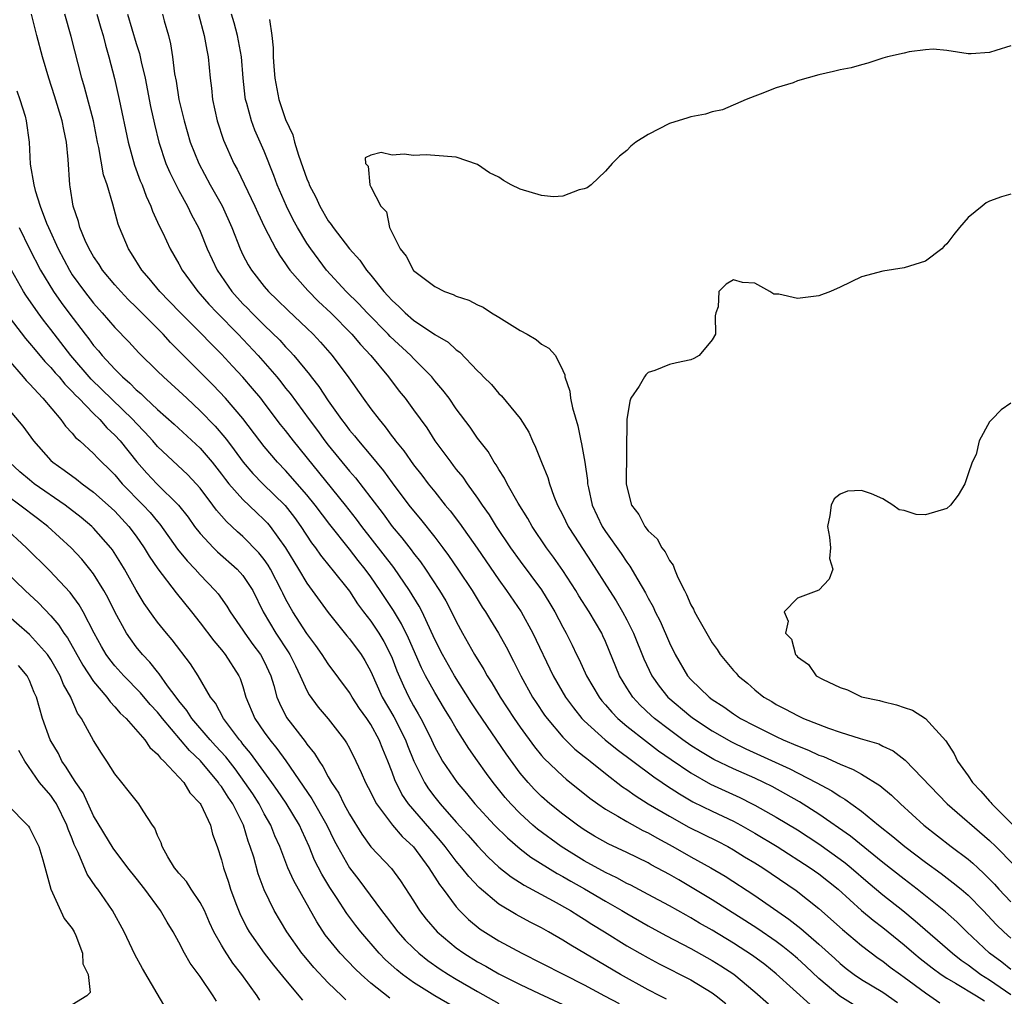
# Model space of a CAD drawing. Units: inches. Extents: x 2538000 to 2541000, y 1560000 to 1562817.
# Drawn here: x 2538706 to 2538798, y 1561567 to 1561658 of the extents above; entities that cross this region are included whole.
import ezdxf

# ---------------------------------------------------------------- set-up
doc = ezdxf.new("R2010")
doc.units = ezdxf.units.IN
doc.header["$MEASUREMENT"] = 0
doc.layers.add('LD25381560_2ft', color=124, linetype='Continuous')

msp = doc.modelspace()

# ---------------------------------------------------------------- linework, layer by layer
at = {"layer": 'LD25381560_2ft'}
for points, elevation in [([(2538780.195, 1561566.195), (2538777, 1561569.079), (2538775.927, 1561569.927), (2538774.786, 1561570.786), (2538773, 1561571.942), (2538771, 1561573.166), (2538769.826, 1561573.826), (2538769, 1561574.324), (2538768.557, 1561574.557), (2538767, 1561575.435), (2538765, 1561576.506), (2538763.364, 1561577.364), (2538763, 1561577.536), (2538762.067, 1561578.067), (2538761, 1561578.561), (2538759, 1561579.669), (2538756.845, 1561581), (2538754.63, 1561582.63), (2538754.201, 1561583), (2538753, 1561584.092), (2538752.113, 1561585), (2538751.594, 1561585.593), (2538750.463, 1561587), (2538749.837, 1561587.837), (2538749, 1561589.039), (2538748.172, 1561590.172), (2538747, 1561592.049), (2538746.461, 1561593), (2538745.901, 1561593.901), (2538745, 1561595.424), (2538744.124, 1561597), (2538743.737, 1561597.737), (2538742.52, 1561600.52), (2538741.867, 1561601.867), (2538741.112, 1561603.112), (2538739.885, 1561605), (2538739, 1561606.273), (2538738.469, 1561607), (2538737.806, 1561607.806), (2538737, 1561608.852), (2538735.161, 1561611.16), (2538733.771, 1561613), (2538733, 1561613.943), (2538731, 1561616.22), (2538730.245, 1561617), (2538729, 1561618.478), (2538728.59, 1561619), (2538727, 1561621.107), (2538725.366, 1561623), (2538724.217, 1561624.217), (2538720.22, 1561628.22), (2538719.513, 1561629), (2538717, 1561631.542), (2538716.257, 1561632.257), (2538715.547, 1561633), (2538715, 1561633.625), (2538713.854, 1561635), (2538713.528, 1561635.528), (2538713, 1561636.279), (2538712.577, 1561637), (2538712.224, 1561637.776), (2538711.72, 1561639), (2538711.581, 1561639.581), (2538711.102, 1561641), (2538710.82, 1561642.82), (2538710.779, 1561643), (2538710.606, 1561645.394), (2538710.455, 1561647), (2538710.206, 1561648.205), (2538710.072, 1561649), (2538709.353, 1561651.353), (2538708.811, 1561653), (2538708.222, 1561655), (2538707.672, 1561657), (2538707.182, 1561659)], 7730), ([(2538784.206, 1561566.206), (2538782.974, 1561566.974), (2538781, 1561568.643), (2538779.788, 1561569.787), (2538779, 1561570.496), (2538778.407, 1561571), (2538777.63, 1561571.63), (2538777, 1561572.086), (2538775.28, 1561573.28), (2538774.074, 1561574.074), (2538771, 1561576.002), (2538769.137, 1561577.137), (2538767.862, 1561577.862), (2538767, 1561578.374), (2538765.291, 1561579.291), (2538765, 1561579.464), (2538763, 1561580.448), (2538761.261, 1561581.261), (2538759.981, 1561581.981), (2538759, 1561582.569), (2538758.362, 1561583), (2538757, 1561584.021), (2538755.789, 1561585), (2538755, 1561585.693), (2538754.348, 1561586.348), (2538753.748, 1561587), (2538753, 1561587.885), (2538751.684, 1561589.684), (2538749, 1561593.613), (2538748.45, 1561594.449), (2538746.837, 1561597), (2538745.704, 1561599), (2538745, 1561600.402), (2538743.803, 1561603), (2538743.527, 1561603.527), (2538742.63, 1561605), (2538741.148, 1561607.148), (2538738.153, 1561611), (2538737.667, 1561611.667), (2538736.63, 1561613), (2538731.748, 1561619), (2538731, 1561619.979), (2538730.542, 1561620.542), (2538729, 1561622.587), (2538728.674, 1561623), (2538727.912, 1561623.912), (2538726.993, 1561624.993), (2538726.018, 1561626.018), (2538725, 1561627.137), (2538724.059, 1561628.06), (2538723, 1561629.182), (2538721.151, 1561631), (2538720.1, 1561632.1), (2538719.211, 1561633), (2538718.227, 1561634.227), (2538717.54, 1561635), (2538716.569, 1561636.569), (2538716.269, 1561637), (2538715.418, 1561639), (2538715.304, 1561639.304), (2538714.802, 1561641.198), (2538714.265, 1561643), (2538713.941, 1561643.941), (2538713.498, 1561646.502), (2538713.381, 1561647), (2538712.993, 1561649), (2538712.153, 1561652.153), (2538711.892, 1561653), (2538710.894, 1561656.894), (2538710.294, 1561659)], 7728), ([(2538713.303, 1561659), (2538713.674, 1561657.674), (2538713.887, 1561657), (2538714.107, 1561656.107), (2538714.446, 1561655), (2538714.967, 1561652.967), (2538715.409, 1561651), (2538716.232, 1561647), (2538716.831, 1561644.832), (2538717.381, 1561643.381), (2538717.549, 1561643), (2538717.937, 1561641.938), (2538718.386, 1561641), (2538718.537, 1561640.537), (2538719.159, 1561639.159), (2538719.481, 1561638.519), (2538720.194, 1561637), (2538721, 1561635.612), (2538721.316, 1561635), (2538722.776, 1561633), (2538723, 1561632.765), (2538723.821, 1561631.821), (2538724.595, 1561631), (2538726.559, 1561629), (2538728.448, 1561627), (2538730.18, 1561625), (2538730.549, 1561624.549), (2538731, 1561623.965), (2538731.435, 1561623.435), (2538733.212, 1561621), (2538733.983, 1561619.984), (2538734.688, 1561619), (2538735, 1561618.602), (2538737, 1561616.168), (2538737.552, 1561615.552), (2538739, 1561613.682), (2538740.158, 1561612.158), (2538741, 1561610.979), (2538741.91, 1561609.91), (2538742.788, 1561608.788), (2538743, 1561608.492), (2538743.664, 1561607.664), (2538744.119, 1561607), (2538745.44, 1561605), (2538746.021, 1561604.021), (2538746.567, 1561603), (2538747, 1561602.087), (2538747.585, 1561601), (2538748.715, 1561599), (2538749.587, 1561597.587), (2538749.9, 1561597), (2538750.337, 1561596.337), (2538751.115, 1561595), (2538752.431, 1561593), (2538753, 1561592.173), (2538754.339, 1561590.339), (2538755, 1561589.539), (2538755.25, 1561589.25), (2538757, 1561587.589), (2538757.313, 1561587.313), (2538759.534, 1561585.533), (2538760.266, 1561585), (2538761, 1561584.497), (2538762.165, 1561583.835), (2538763, 1561583.327), (2538764.512, 1561582.512), (2538765, 1561582.286), (2538765.815, 1561581.815), (2538767.322, 1561581), (2538769, 1561580.039), (2538770.863, 1561579), (2538772.208, 1561578.208), (2538775, 1561576.419), (2538778.187, 1561574.187), (2538779.304, 1561573.304), (2538781, 1561571.85), (2538782.506, 1561570.506), (2538783, 1561570.041), (2538783.576, 1561569.576), (2538784.327, 1561569), (2538785, 1561568.544), (2538787, 1561567.354), (2538788.39, 1561566.39)], 7726), ([(2538716.172, 1561659), (2538717, 1561656.255), (2538717.307, 1561655.307), (2538717.463, 1561654.537), (2538717.827, 1561653), (2538718.347, 1561650.347), (2538718.701, 1561648.701), (2538719.117, 1561647), (2538719.789, 1561645), (2538720.149, 1561644.149), (2538721, 1561642.474), (2538721.807, 1561641), (2538722.199, 1561640.199), (2538722.841, 1561639), (2538723, 1561638.648), (2538723.659, 1561637), (2538724.578, 1561635), (2538725.97, 1561633), (2538727, 1561631.864), (2538727.434, 1561631.434), (2538727.843, 1561631), (2538729, 1561629.855), (2538730.451, 1561628.451), (2538731, 1561627.829), (2538731.417, 1561627.417), (2538731.781, 1561627), (2538733.241, 1561625.241), (2538733.413, 1561625), (2538734.112, 1561624.112), (2538735, 1561622.76), (2538736.255, 1561621), (2538736.585, 1561620.585), (2538737, 1561620.022), (2538737.47, 1561619.469), (2538737.835, 1561619), (2538739, 1561617.628), (2538740.188, 1561616.188), (2538741, 1561615.08), (2538742.567, 1561613), (2538743, 1561612.446), (2538743.661, 1561611.66), (2538745, 1561609.979), (2538745.749, 1561609), (2538746.28, 1561608.28), (2538747.161, 1561607), (2538748.493, 1561605), (2538749.437, 1561603.437), (2538749.735, 1561603), (2538750.201, 1561602.2), (2538750.975, 1561601), (2538751.695, 1561599.695), (2538752.379, 1561598.379), (2538753.053, 1561597), (2538754.163, 1561595), (2538754.492, 1561594.492), (2538755.295, 1561593.295), (2538755.515, 1561593), (2538757, 1561591.255), (2538758.132, 1561590.132), (2538759, 1561589.444), (2538759.236, 1561589.236), (2538759.555, 1561589), (2538761, 1561587.845), (2538762.603, 1561586.603), (2538763, 1561586.342), (2538763.767, 1561585.767), (2538765.008, 1561585), (2538767, 1561583.828), (2538768.816, 1561582.816), (2538771.49, 1561581.489), (2538772.454, 1561581), (2538773, 1561580.693), (2538774.038, 1561580.038), (2538775, 1561579.465), (2538775.739, 1561579), (2538778.868, 1561576.868), (2538781, 1561575.195), (2538783.219, 1561573.219), (2538785, 1561571.731), (2538786.547, 1561570.547), (2538787, 1561570.243), (2538787.7, 1561569.7), (2538788.66, 1561569), (2538789, 1561568.769), (2538791, 1561567.275), (2538791.417, 1561567), (2538792.336, 1561566.336)], 7724), ([(2538719.464, 1561659), (2538719.633, 1561658.367), (2538720.03, 1561657), (2538720.228, 1561656.228), (2538720.416, 1561655), (2538720.605, 1561653.395), (2538720.734, 1561652.734), (2538721.007, 1561651), (2538721.481, 1561649), (2538722.061, 1561647), (2538722.86, 1561645), (2538723.946, 1561643), (2538725.05, 1561641.05), (2538725.969, 1561639), (2538726.739, 1561637), (2538727, 1561636.457), (2538727.499, 1561635.499), (2538727.8, 1561635), (2538729, 1561633.476), (2538729.41, 1561633), (2538730.23, 1561632.23), (2538731.237, 1561631.237), (2538733, 1561629.577), (2538733.593, 1561629), (2538734.273, 1561628.273), (2538735.382, 1561627), (2538736.922, 1561624.921), (2538738.266, 1561623), (2538739, 1561622.007), (2538739.766, 1561621), (2538740.336, 1561620.336), (2538741, 1561619.427), (2538741.192, 1561619.193), (2538741.319, 1561619), (2538742.076, 1561618.076), (2538743, 1561616.763), (2538743.788, 1561615.788), (2538744.386, 1561615), (2538745, 1561614.223), (2538745.974, 1561613), (2538746.44, 1561612.44), (2538747.299, 1561611.298), (2538748.951, 1561608.95), (2538751, 1561605.985), (2538751.714, 1561605), (2538753.084, 1561603), (2538754.2, 1561601), (2538756.093, 1561597), (2538757.242, 1561595), (2538757.983, 1561593.983), (2538758.795, 1561593), (2538759, 1561592.791), (2538760.962, 1561591), (2538762.079, 1561590.079), (2538763.565, 1561589), (2538765.518, 1561587.518), (2538766.301, 1561587), (2538766.71, 1561586.71), (2538767.923, 1561585.923), (2538769.197, 1561585.197), (2538771, 1561584.297), (2538773, 1561583.359), (2538773.682, 1561583), (2538775, 1561582.254), (2538777.085, 1561581), (2538780.199, 1561579), (2538781, 1561578.433), (2538782.798, 1561577), (2538785, 1561575.012), (2538786.093, 1561574.093), (2538787, 1561573.409), (2538787.511, 1561573), (2538789, 1561571.789), (2538789.92, 1561571), (2538790.513, 1561570.513), (2538791.627, 1561569.627), (2538792.484, 1561569), (2538793, 1561568.647), (2538793.804, 1561568.196), (2538795.78, 1561567), (2538796.524, 1561566.524)], 7722), ([(2538722.841, 1561659), (2538723.384, 1561657), (2538723.614, 1561655.613), (2538723.752, 1561655), (2538723.943, 1561653), (2538724.063, 1561652.063), (2538724.157, 1561651), (2538724.585, 1561649), (2538725.184, 1561647.184), (2538726.167, 1561645), (2538726.468, 1561644.468), (2538728.124, 1561641), (2538728.39, 1561640.39), (2538729.034, 1561639.034), (2538730.082, 1561637), (2538730.419, 1561636.419), (2538731, 1561635.615), (2538731.237, 1561635.237), (2538731.414, 1561635), (2538733.09, 1561633.09), (2538734.082, 1561632.082), (2538735.247, 1561631), (2538737.225, 1561629), (2538738.029, 1561628.029), (2538738.999, 1561627), (2538740.655, 1561625), (2538741.666, 1561623.666), (2538742.214, 1561623), (2538743, 1561621.933), (2538744.233, 1561620.233), (2538745.005, 1561619), (2538746.483, 1561617), (2538746.718, 1561616.718), (2538747, 1561616.342), (2538747.609, 1561615.609), (2538748.014, 1561615), (2538749, 1561613.641), (2538749.434, 1561613), (2538750.086, 1561612.086), (2538750.756, 1561611), (2538752.1, 1561609), (2538753, 1561607.753), (2538755, 1561605.046), (2538755.785, 1561603.785), (2538756.247, 1561603), (2538757, 1561601.556), (2538757.31, 1561601), (2538757.876, 1561599.876), (2538758.283, 1561599), (2538758.523, 1561598.523), (2538759.215, 1561597), (2538760.393, 1561595), (2538760.659, 1561594.658), (2538761, 1561594.28), (2538761.586, 1561593.586), (2538762.164, 1561593), (2538763, 1561592.288), (2538764.835, 1561590.835), (2538765.976, 1561589.976), (2538767.149, 1561589.149), (2538769, 1561587.896), (2538770.846, 1561586.846), (2538772.204, 1561586.204), (2538773.578, 1561585.578), (2538774.752, 1561585), (2538775, 1561584.875), (2538777, 1561583.758), (2538779, 1561582.546), (2538781, 1561581.252), (2538783, 1561579.824), (2538783.47, 1561579.47), (2538784.032, 1561579), (2538785.622, 1561577.622), (2538787, 1561576.471), (2538788.863, 1561575), (2538790.041, 1561574.041), (2538793.529, 1561571), (2538794.353, 1561570.353), (2538795, 1561569.898), (2538796.177, 1561569), (2538797, 1561568.489), (2538799, 1561567.121)], 7720), ([(2538799, 1561569.469), (2538798.151, 1561570.151), (2538797.007, 1561571), (2538794.881, 1561573), (2538793.929, 1561573.929), (2538792.868, 1561574.868), (2538790.224, 1561577), (2538789, 1561577.938), (2538787, 1561579.514), (2538783.971, 1561581.971), (2538781, 1561584.03), (2538779.184, 1561585.184), (2538777.91, 1561585.91), (2538776.611, 1561586.611), (2538775.828, 1561587), (2538775, 1561587.389), (2538773, 1561588.271), (2538771.161, 1561589.161), (2538769.902, 1561589.902), (2538769, 1561590.479), (2538768.259, 1561591), (2538767, 1561591.926), (2538765.608, 1561593), (2538765.283, 1561593.283), (2538764.252, 1561594.252), (2538763.554, 1561595), (2538763, 1561595.853), (2538762.296, 1561597), (2538761, 1561600.2), (2538760.756, 1561600.756), (2538760.64, 1561601), (2538759.472, 1561603), (2538758.503, 1561604.503), (2538758.207, 1561605), (2538757, 1561606.87), (2538756.121, 1561608.121), (2538755.46, 1561609), (2538754.11, 1561611), (2538753.725, 1561611.726), (2538752.824, 1561613.176), (2538751.78, 1561615), (2538751.527, 1561615.527), (2538751, 1561616.323), (2538750.757, 1561616.757), (2538750.571, 1561617), (2538750.005, 1561618.005), (2538749, 1561619.278), (2538748.297, 1561620.297), (2538747, 1561622.026), (2538746.327, 1561623), (2538745.762, 1561623.762), (2538745, 1561624.637), (2538744.703, 1561625), (2538743, 1561626.727), (2538742.747, 1561627), (2538740.804, 1561628.804), (2538740.629, 1561629), (2538738.654, 1561631), (2538737.862, 1561631.862), (2538736.695, 1561633), (2538734.827, 1561635), (2538733.357, 1561637), (2538733, 1561637.542), (2538732.124, 1561639), (2538731.73, 1561639.73), (2538731.097, 1561641), (2538730.222, 1561643), (2538729.891, 1561643.891), (2538729, 1561646.167), (2538728.136, 1561648.136), (2538727.804, 1561649), (2538727.359, 1561650.641), (2538727.243, 1561651), (2538727.209, 1561651.209), (2538727.033, 1561653), (2538726.871, 1561655), (2538726.497, 1561657), (2538726.193, 1561658.193), (2538725.941, 1561659)], 7718), ([(2538729.499, 1561658.501), (2538729.713, 1561657), (2538729.849, 1561655.849), (2538729.843, 1561655), (2538729.894, 1561654.106), (2538729.986, 1561653), (2538730.36, 1561651), (2538731, 1561649.14), (2538731.679, 1561647.679), (2538731.847, 1561647), (2538732.212, 1561645.788), (2538732.635, 1561644.635), (2538733, 1561643.559), (2538733.175, 1561643.175), (2538733.229, 1561643), (2538733.835, 1561641.835), (2538734.201, 1561641), (2538735, 1561639.638), (2538735.292, 1561639.292), (2538735.481, 1561639), (2538737, 1561637.022), (2538737.957, 1561635.957), (2538738.587, 1561635), (2538739, 1561634.528), (2538740.218, 1561633), (2538740.605, 1561632.605), (2538741, 1561632.153), (2538741.618, 1561631.618), (2538742.224, 1561631), (2538743, 1561630.328), (2538745, 1561628.964), (2538746.255, 1561628.255), (2538747, 1561627.528), (2538747.327, 1561627.327), (2538749, 1561625.572), (2538749.305, 1561625.305), (2538749.569, 1561625), (2538750.306, 1561624.306), (2538751, 1561623.452), (2538751.237, 1561623.237), (2538753, 1561621.12), (2538753.811, 1561619.812), (2538754.145, 1561619), (2538754.435, 1561618.435), (2538754.986, 1561617), (2538755.588, 1561615.588), (2538755.752, 1561615), (2538756.167, 1561613.833), (2538756.512, 1561613), (2538757, 1561612.048), (2538757.494, 1561611), (2538758.077, 1561610.077), (2538759.669, 1561607.669), (2538761.364, 1561605), (2538762.012, 1561604.012), (2538762.597, 1561603), (2538763, 1561602.252), (2538763.636, 1561601), (2538764.593, 1561598.592), (2538765.328, 1561597), (2538766.016, 1561596.016), (2538766.837, 1561595), (2538769, 1561593.178), (2538769.236, 1561593), (2538771, 1561591.823), (2538772.803, 1561590.803), (2538774.154, 1561590.154), (2538775.538, 1561589.538), (2538778.273, 1561588.273), (2538780.748, 1561587), (2538782.216, 1561586.216), (2538783, 1561585.68), (2538783.442, 1561585.442), (2538785, 1561584.308), (2538786.606, 1561583), (2538787.949, 1561581.949), (2538789.048, 1561581), (2538791, 1561579.525), (2538792.464, 1561578.464), (2538793.602, 1561577.602), (2538794.332, 1561577), (2538795, 1561576.425), (2538796.403, 1561575), (2538797.666, 1561573.666), (2538798.348, 1561573), (2538799, 1561572.4)], 7716), ([(2538799, 1561656.038), (2538797.579, 1561655.579), (2538797, 1561655.417), (2538795.267, 1561655.267), (2538795, 1561655.28), (2538793, 1561655.596), (2538791.72, 1561655.72), (2538791, 1561655.662), (2538789.482, 1561655.481), (2538789, 1561655.351), (2538787.43, 1561655), (2538787, 1561654.88), (2538785.59, 1561654.41), (2538785, 1561654.258), (2538784.026, 1561653.974), (2538783, 1561653.783), (2538782.39, 1561653.61), (2538781, 1561653.309), (2538779, 1561652.738), (2538778.578, 1561652.578), (2538777, 1561652.083), (2538775.495, 1561651.495), (2538775, 1561651.328), (2538774.174, 1561651), (2538771.967, 1561650.033), (2538771, 1561649.86), (2538770.374, 1561649.626), (2538769, 1561649.392), (2538768.719, 1561649.281), (2538767, 1561648.756), (2538765, 1561647.711), (2538763.85, 1561647), (2538763.38, 1561646.62), (2538763, 1561646.222), (2538762.297, 1561645.703), (2538761.609, 1561645), (2538761, 1561644.281), (2538759.646, 1561643), (2538759.285, 1561642.714), (2538759, 1561642.619), (2538758.543, 1561642.543), (2538757, 1561641.946), (2538756.126, 1561641.874), (2538755, 1561641.992), (2538753, 1561642.602), (2538752.144, 1561643), (2538751.42, 1561643.42), (2538751, 1561643.715), (2538750.122, 1561644.122), (2538749, 1561644.91), (2538747, 1561645.605), (2538745, 1561645.765), (2538744.186, 1561645.814), (2538743, 1561645.765), (2538742.107, 1561645.893), (2538741, 1561645.789), (2538739.969, 1561646.032), (2538739, 1561645.781), (2538738.457, 1561645.543), (2538738.491, 1561645), (2538738.749, 1561644.749), (2538738.891, 1561643), (2538739, 1561642.825), (2538739.949, 1561641), (2538740.466, 1561640.466), (2538740.757, 1561639), (2538741.759, 1561637), (2538742.325, 1561636.325), (2538743, 1561634.972), (2538745, 1561633.488), (2538745.901, 1561633), (2538746.721, 1561632.72), (2538747, 1561632.572), (2538748.181, 1561632.181), (2538749, 1561631.748), (2538749.529, 1561631.529), (2538750.315, 1561631), (2538751, 1561630.594), (2538753, 1561629.346), (2538753.648, 1561629), (2538754.496, 1561628.496), (2538755, 1561628.083), (2538755.694, 1561627.693), (2538756.316, 1561627), (2538757, 1561625.614), (2538757.187, 1561625.187), (2538757.195, 1561625), (2538757.668, 1561623.668), (2538757.724, 1561623), (2538757.895, 1561622.105), (2538758.406, 1561620.406), (2538758.672, 1561619), (2538758.747, 1561618.747), (2538759.06, 1561617), (2538759.312, 1561615.312), (2538759.326, 1561615), (2538759.397, 1561614.604), (2538759.751, 1561613), (2538760.68, 1561611), (2538761, 1561610.511), (2538762.467, 1561608.466), (2538763, 1561607.638), (2538763.281, 1561607.281), (2538764.024, 1561605.976), (2538764.763, 1561604.763), (2538765, 1561604.269), (2538765.465, 1561603.465), (2538765.666, 1561603), (2538766.126, 1561602.126), (2538767, 1561600.078), (2538767.526, 1561599), (2538768.686, 1561597), (2538769, 1561596.644), (2538770.703, 1561595), (2538771, 1561594.779), (2538772.082, 1561594.082), (2538773, 1561593.431), (2538773.665, 1561593), (2538775, 1561592.298), (2538777, 1561591.299), (2538777.652, 1561591), (2538779, 1561590.423), (2538780.034, 1561590.034), (2538781, 1561589.568), (2538781.422, 1561589.422), (2538783, 1561588.701), (2538784.219, 1561588.219), (2538785, 1561587.764), (2538786.715, 1561586.715), (2538787.816, 1561585.816), (2538788.663, 1561585), (2538790.853, 1561583), (2538793.41, 1561581), (2538795, 1561579.801), (2538795.438, 1561579.438), (2538795.896, 1561579), (2538796.484, 1561578.484), (2538797.475, 1561577.475), (2538797.89, 1561577), (2538799, 1561575.811)], 7714), ([(2538705.814, 1561651.814), (2538706.101, 1561651), (2538706.576, 1561649.424), (2538706.686, 1561649), (2538706.967, 1561647), (2538707.069, 1561644.931), (2538707.403, 1561643), (2538707.524, 1561642.476), (2538708.007, 1561641), (2538708.601, 1561639.399), (2538708.766, 1561639), (2538709.679, 1561637), (2538710.735, 1561635), (2538711, 1561634.586), (2538712.148, 1561633), (2538713, 1561631.915), (2538713.823, 1561631), (2538715, 1561629.635), (2538716.302, 1561628.301), (2538717.258, 1561627.258), (2538719, 1561625.538), (2538719.547, 1561625), (2538721, 1561623.696), (2538721.731, 1561623), (2538723, 1561621.834), (2538724.399, 1561620.399), (2538725.322, 1561619.322), (2538725.552, 1561619), (2538726.185, 1561618.185), (2538727.023, 1561617), (2538727.946, 1561615.946), (2538728.859, 1561615), (2538730.95, 1561612.95), (2538731.835, 1561611.835), (2538732.441, 1561611), (2538733.449, 1561609.449), (2538733.795, 1561609), (2538734.285, 1561608.285), (2538735.182, 1561607.182), (2538735.346, 1561607), (2538737, 1561604.925), (2538737.755, 1561603.755), (2538738.3, 1561603), (2538739, 1561602.102), (2538739.737, 1561601), (2538740.217, 1561600.217), (2538740.856, 1561599), (2538741, 1561598.652), (2538741.45, 1561597.45), (2538742.053, 1561596.053), (2538742.561, 1561595), (2538743, 1561594.196), (2538743.447, 1561593.447), (2538743.694, 1561593), (2538744.358, 1561591.641), (2538744.691, 1561591), (2538745, 1561590.308), (2538745.455, 1561589.455), (2538745.731, 1561589), (2538747.089, 1561587), (2538747.968, 1561585.968), (2538748.749, 1561585), (2538750.591, 1561583), (2538751.797, 1561581.797), (2538753, 1561580.785), (2538753.997, 1561579.997), (2538756.458, 1561578.458), (2538757, 1561578.181), (2538757.74, 1561577.74), (2538759.029, 1561577.03), (2538761, 1561575.861), (2538762.518, 1561575), (2538763, 1561574.705), (2538765, 1561573.559), (2538766.655, 1561572.655), (2538769, 1561571.442), (2538771, 1561570.325), (2538771.816, 1561569.816), (2538773.026, 1561569.026), (2538775, 1561567.377), (2538776.268, 1561566.268)], 7732), ([(2538799, 1561642.137), (2538798.115, 1561641.884), (2538797, 1561641.479), (2538796.695, 1561641.305), (2538796.3, 1561641), (2538795, 1561639.941), (2538794.181, 1561639), (2538793.649, 1561638.351), (2538793, 1561637.469), (2538792.757, 1561637.244), (2538792.523, 1561637), (2538791, 1561635.861), (2538789, 1561635.214), (2538787, 1561634.925), (2538785, 1561634.376), (2538783, 1561633.418), (2538782.085, 1561633), (2538781, 1561632.595), (2538779, 1561632.349), (2538777.249, 1561632.751), (2538776.772, 1561632.772), (2538776.398, 1561633), (2538775, 1561633.775), (2538773.845, 1561633.844), (2538773, 1561634.117), (2538772.302, 1561633.698), (2538771.624, 1561633), (2538771.557, 1561631.557), (2538771.346, 1561631), (2538771.271, 1561630.729), (2538771.311, 1561629), (2538771, 1561628.482), (2538769.789, 1561627), (2538769.283, 1561626.718), (2538769, 1561626.613), (2538767.67, 1561626.33), (2538767, 1561626.164), (2538765.614, 1561625.614), (2538765, 1561625.42), (2538764.786, 1561625.213), (2538764.642, 1561625), (2538764.149, 1561624.149), (2538763.387, 1561623), (2538763.275, 1561622.725), (2538762.994, 1561621.006), (2538762.95, 1561615), (2538763, 1561614.704), (2538763.422, 1561613), (2538764.118, 1561612.118), (2538764.674, 1561611), (2538765, 1561610.58), (2538765.841, 1561609.841), (2538766.275, 1561609), (2538766.603, 1561608.603), (2538767, 1561607.785), (2538767.354, 1561607.354), (2538767.468, 1561607), (2538767.779, 1561606.221), (2538768.39, 1561605), (2538768.607, 1561604.607), (2538769, 1561603.652), (2538769.247, 1561603.247), (2538769.333, 1561603), (2538769.735, 1561602.265), (2538771, 1561600.089), (2538771.457, 1561599.457), (2538771.757, 1561599), (2538773, 1561597.505), (2538773.247, 1561597.247), (2538773.451, 1561597), (2538774.308, 1561596.308), (2538775, 1561595.691), (2538775.852, 1561595), (2538776.58, 1561594.58), (2538777, 1561594.315), (2538777.878, 1561593.878), (2538779, 1561593.26), (2538779.559, 1561593), (2538781.91, 1561592.09), (2538783, 1561591.716), (2538784.88, 1561591.12), (2538786.61, 1561590.61), (2538787, 1561590.403), (2538787.974, 1561589.974), (2538789.093, 1561589.093), (2538793.041, 1561585), (2538797, 1561581.569), (2538797.592, 1561581), (2538801, 1561577.519)], 7712), ([(2538706.038, 1561639), (2538706.991, 1561637), (2538708.038, 1561635), (2538709.239, 1561633), (2538709.97, 1561631.97), (2538710.69, 1561631), (2538712.208, 1561629), (2538712.56, 1561628.56), (2538713, 1561627.957), (2538713.455, 1561627.454), (2538713.817, 1561627), (2538715, 1561625.725), (2538715.723, 1561625), (2538716.416, 1561624.416), (2538717, 1561623.808), (2538717.441, 1561623.441), (2538717.885, 1561623), (2538719, 1561621.962), (2538720.569, 1561620.568), (2538723, 1561618.336), (2538724.13, 1561617), (2538725, 1561615.896), (2538725.381, 1561615.381), (2538725.697, 1561615), (2538727, 1561613.528), (2538728.284, 1561612.284), (2538729, 1561611.612), (2538729.296, 1561611.296), (2538729.544, 1561611), (2538730.993, 1561608.992), (2538732.214, 1561607), (2538733, 1561605.668), (2538733.501, 1561605), (2538735, 1561602.924), (2538736.739, 1561600.739), (2538737, 1561600.448), (2538738.091, 1561599), (2538738.441, 1561598.441), (2538739, 1561597.411), (2538740.071, 1561595), (2538741.147, 1561593.147), (2538742.25, 1561591), (2538742.45, 1561590.45), (2538743.042, 1561589), (2538744.029, 1561587), (2538744.413, 1561586.413), (2538745, 1561585.632), (2538745.505, 1561585), (2538747, 1561583.264), (2538748.082, 1561582.083), (2538749, 1561581.05), (2538750.008, 1561580.008), (2538751, 1561579.067), (2538752.145, 1561578.145), (2538753.361, 1561577.361), (2538756.089, 1561575.911), (2538757.721, 1561575), (2538758.496, 1561574.496), (2538759, 1561574.198), (2538759.719, 1561573.719), (2538760.912, 1561573), (2538763, 1561571.703), (2538764.221, 1561571), (2538765, 1561570.557), (2538766.015, 1561570.015), (2538769, 1561568.497), (2538771, 1561567.276), (2538771.368, 1561567), (2538772.277, 1561566.277)], 7734), ([(2538766.703, 1561566.703), (2538766.081, 1561567), (2538765, 1561567.572), (2538762.394, 1561569), (2538757.743, 1561571.743), (2538757, 1561572.215), (2538755.64, 1561573), (2538755, 1561573.363), (2538753.923, 1561573.923), (2538752.627, 1561574.627), (2538751, 1561575.606), (2538749.154, 1561577.154), (2538748.179, 1561578.179), (2538747.542, 1561579), (2538747, 1561579.625), (2538745.953, 1561581), (2538745.525, 1561581.525), (2538742.541, 1561585), (2538741.909, 1561585.908), (2538741.246, 1561587.247), (2538741, 1561587.976), (2538740.602, 1561589), (2538740.12, 1561590.12), (2538739.783, 1561591), (2538739, 1561592.433), (2538738.625, 1561593), (2538737.942, 1561593.942), (2538737.254, 1561595), (2538737, 1561595.434), (2538735, 1561598.103), (2538734.432, 1561599), (2538733.837, 1561599.837), (2538733, 1561600.956), (2538731.676, 1561603), (2538731.419, 1561603.419), (2538731, 1561604.209), (2538730.734, 1561604.734), (2538730.623, 1561605), (2538729.59, 1561607), (2538729.375, 1561607.375), (2538729, 1561607.899), (2538728.507, 1561608.507), (2538727, 1561610.048), (2538726.489, 1561610.488), (2538725.458, 1561611.458), (2538724.532, 1561612.532), (2538724.195, 1561613), (2538723, 1561614.574), (2538722.634, 1561615), (2538721.842, 1561615.842), (2538719, 1561618.486), (2538718.563, 1561619), (2538717.823, 1561619.823), (2538717, 1561620.659), (2538716.694, 1561621), (2538712.79, 1561624.79), (2538710.886, 1561627), (2538709, 1561629.451), (2538708.311, 1561630.312), (2538707.796, 1561631), (2538706.656, 1561632.656), (2538706.443, 1561633), (2538705.309, 1561635)], 7736), ([(2538704.764, 1561631), (2538706.614, 1561628.614), (2538707, 1561628.182), (2538707.528, 1561627.528), (2538708.443, 1561626.443), (2538709, 1561625.891), (2538709.402, 1561625.402), (2538709.765, 1561625), (2538710.314, 1561624.314), (2538711, 1561623.653), (2538711.305, 1561623.305), (2538711.621, 1561623), (2538713, 1561621.581), (2538713.604, 1561621), (2538714.247, 1561620.247), (2538715, 1561619.56), (2538715.502, 1561619), (2538717.047, 1561617.047), (2538717.989, 1561615.989), (2538718.919, 1561615), (2538720.978, 1561612.979), (2538721.858, 1561611.858), (2538722.474, 1561611), (2538723, 1561610.327), (2538724.232, 1561609), (2538724.617, 1561608.617), (2538726.469, 1561607), (2538727, 1561606.404), (2538727.921, 1561605), (2538728.899, 1561603), (2538730.081, 1561601), (2538731.252, 1561599.252), (2538731.403, 1561599), (2538731.92, 1561597.92), (2538732.385, 1561597), (2538733, 1561595.622), (2538733.221, 1561595.221), (2538734.069, 1561594.069), (2538735, 1561592.973), (2538736.53, 1561591), (2538736.724, 1561590.724), (2538737, 1561590.208), (2538737.606, 1561589), (2538738.078, 1561587.922), (2538738.507, 1561587), (2538739, 1561586.056), (2538739.333, 1561585.333), (2538739.531, 1561585), (2538741.028, 1561583), (2538741.943, 1561581.943), (2538743, 1561580.967), (2538744.45, 1561579), (2538744.647, 1561578.647), (2538745, 1561578.129), (2538745.424, 1561577.424), (2538745.764, 1561577), (2538747, 1561575.332), (2538747.3, 1561575), (2538748.151, 1561574.151), (2538749.245, 1561573.245), (2538751, 1561572.16), (2538753.143, 1561571), (2538755, 1561570.079), (2538757.077, 1561569), (2538759, 1561568.025), (2538760.895, 1561567), (2538762.28, 1561566.28)], 7738), ([(2538705, 1561626.628), (2538706.411, 1561625), (2538706.67, 1561624.671), (2538707, 1561624.347), (2538708.261, 1561623), (2538709.943, 1561621), (2538710.38, 1561620.38), (2538711, 1561619.731), (2538711.32, 1561619.32), (2538711.704, 1561619), (2538713, 1561617.831), (2538713.392, 1561617.392), (2538713.776, 1561617), (2538714.407, 1561616.407), (2538715, 1561615.82), (2538715.696, 1561615), (2538717.66, 1561613), (2538718.304, 1561612.303), (2538719, 1561611.451), (2538719.216, 1561611.216), (2538720.877, 1561608.878), (2538721.772, 1561607.773), (2538722.52, 1561607), (2538723, 1561606.464), (2538724.399, 1561605), (2538724.669, 1561604.669), (2538725.506, 1561603.506), (2538725.795, 1561603), (2538727, 1561601.282), (2538727.175, 1561601), (2538727.941, 1561599.941), (2538728.651, 1561599), (2538729, 1561598.337), (2538729.624, 1561597), (2538729.906, 1561596.094), (2538730.196, 1561595), (2538730.427, 1561594.427), (2538731.089, 1561593.089), (2538731.646, 1561592.354), (2538732.842, 1561590.842), (2538733, 1561590.597), (2538733.722, 1561589.722), (2538734.139, 1561589), (2538734.501, 1561588.501), (2538735, 1561587.532), (2538735.305, 1561587), (2538735.983, 1561585.983), (2538736.467, 1561585), (2538737, 1561584.029), (2538738.147, 1561582.147), (2538739, 1561580.972), (2538740.937, 1561578.937), (2538741.784, 1561577.784), (2538743, 1561575.895), (2538743.554, 1561575), (2538744.187, 1561574.187), (2538745.206, 1561573), (2538747, 1561571.51), (2538747.71, 1561571), (2538749, 1561570.203), (2538749.781, 1561569.781), (2538751, 1561569.072), (2538753, 1561568.065), (2538754.783, 1561567.217), (2538757, 1561566.205)], 7740), ([(2538799, 1561622.549), (2538798.086, 1561621.914), (2538797.233, 1561621), (2538797, 1561620.807), (2538796.028, 1561619), (2538795.746, 1561617.746), (2538795.386, 1561617), (2538795, 1561615.937), (2538794.683, 1561615), (2538794.07, 1561613.93), (2538793.35, 1561613), (2538793, 1561612.666), (2538791, 1561612.077), (2538790.12, 1561612.12), (2538789, 1561612.493), (2538788.542, 1561612.542), (2538787.953, 1561613), (2538787, 1561613.579), (2538785.953, 1561614.047), (2538785, 1561614.369), (2538783.701, 1561614.299), (2538783, 1561614.014), (2538782.427, 1561613.573), (2538782.153, 1561613), (2538782.033, 1561612.033), (2538781.812, 1561611), (2538782.012, 1561609.988), (2538782.087, 1561609), (2538782.002, 1561608.002), (2538782.298, 1561607), (2538781.957, 1561606.043), (2538780.986, 1561605.014), (2538779, 1561604.273), (2538777.737, 1561603), (2538778.125, 1561602.125), (2538777.861, 1561601), (2538778.435, 1561600.435), (2538778.797, 1561599), (2538778.91, 1561598.91), (2538779, 1561598.784), (2538780.045, 1561598.045), (2538780.735, 1561597), (2538781.331, 1561596.669), (2538783, 1561595.904), (2538783.685, 1561595.686), (2538785, 1561595.02), (2538786.674, 1561594.674), (2538787, 1561594.581), (2538788.289, 1561594.289), (2538789, 1561594.018), (2538789.778, 1561593.778), (2538791, 1561592.99), (2538792.911, 1561590.911), (2538793.693, 1561589.693), (2538793.997, 1561589), (2538795, 1561587.609), (2538795.416, 1561587), (2538796.19, 1561586.19), (2538797, 1561585.256), (2538797.13, 1561585.13), (2538797.218, 1561585), (2538799.231, 1561583)], 7710), ([(2538705, 1561621.999), (2538706.379, 1561620.379), (2538707.364, 1561619), (2538709, 1561617.187), (2538709.196, 1561617), (2538710.255, 1561616.255), (2538711.409, 1561615.409), (2538711.92, 1561615), (2538713, 1561614.217), (2538714.381, 1561613), (2538715, 1561612.423), (2538716.321, 1561611), (2538717, 1561610.082), (2538717.75, 1561609), (2538718.208, 1561608.208), (2538719.013, 1561607.013), (2538720.758, 1561604.758), (2538722.187, 1561603), (2538723, 1561601.964), (2538724.264, 1561600.263), (2538725, 1561599.431), (2538725.348, 1561599), (2538726.626, 1561597), (2538726.745, 1561596.745), (2538727, 1561595.984), (2538727.293, 1561595), (2538728.123, 1561593), (2538729, 1561591.727), (2538729.525, 1561591), (2538730.193, 1561590.193), (2538731.034, 1561589.034), (2538733.473, 1561585.472), (2538734.86, 1561583), (2538735.565, 1561581.565), (2538735.865, 1561581), (2538737, 1561578.988), (2538737.871, 1561577.871), (2538740.002, 1561575), (2538740.443, 1561574.443), (2538741.532, 1561573), (2538742.229, 1561572.229), (2538743, 1561571.458), (2538743.491, 1561571), (2538744.327, 1561570.327), (2538745.501, 1561569.502), (2538746.279, 1561569), (2538747, 1561568.56), (2538749, 1561567.399), (2538751, 1561566.288)], 7742), ([(2538749, 1561564.68), (2538744.99, 1561567), (2538743, 1561568.264), (2538741.976, 1561569), (2538741.431, 1561569.431), (2538740.385, 1561570.385), (2538739.793, 1561571), (2538738.055, 1561573), (2538737.59, 1561573.59), (2538736.732, 1561574.732), (2538735.768, 1561576.232), (2538735.154, 1561577.154), (2538734.401, 1561578.401), (2538733.728, 1561579.728), (2538733.213, 1561581), (2538732.513, 1561582.512), (2538732.308, 1561583), (2538731.066, 1561585.066), (2538730.254, 1561586.254), (2538729.723, 1561587), (2538727.73, 1561589.73), (2538727, 1561590.6), (2538726.83, 1561590.829), (2538726.674, 1561591), (2538725.169, 1561593), (2538724.421, 1561594.421), (2538723.97, 1561595), (2538722.819, 1561597), (2538722.104, 1561598.104), (2538720.372, 1561600.372), (2538719.838, 1561601), (2538719, 1561602.035), (2538718.582, 1561602.582), (2538717.76, 1561603.76), (2538717, 1561605.005), (2538715.896, 1561607), (2538715.564, 1561607.564), (2538714.789, 1561608.789), (2538714.625, 1561609), (2538713, 1561610.837), (2538712.832, 1561611), (2538711.837, 1561611.837), (2538710.351, 1561613), (2538707.444, 1561615), (2538707, 1561615.349), (2538706.098, 1561616.098), (2538705.111, 1561617)], 7744), ([(2538740.787, 1561566.787), (2538739, 1561568.19), (2538738.082, 1561569), (2538737.533, 1561569.532), (2538736.136, 1561571), (2538734.728, 1561572.728), (2538733.929, 1561573.929), (2538731.774, 1561577.774), (2538731.228, 1561579), (2538730.46, 1561581), (2538730.012, 1561582.012), (2538729.623, 1561583), (2538729, 1561584.075), (2538728.52, 1561585), (2538727.924, 1561585.924), (2538727.196, 1561587), (2538726.265, 1561588.265), (2538725.392, 1561589.392), (2538724.447, 1561590.446), (2538723.924, 1561591), (2538722.208, 1561593), (2538721.75, 1561593.751), (2538721, 1561594.651), (2538720.733, 1561595), (2538719.932, 1561596.069), (2538719.165, 1561597.166), (2538719, 1561597.354), (2538718.279, 1561598.279), (2538717.579, 1561599), (2538717, 1561599.719), (2538716.456, 1561600.457), (2538716.101, 1561601), (2538715.005, 1561603.005), (2538714.339, 1561604.339), (2538713.968, 1561605), (2538713, 1561606.555), (2538712.662, 1561607), (2538711.912, 1561607.912), (2538710.891, 1561609), (2538708.707, 1561611), (2538707.749, 1561611.749), (2538706.103, 1561613), (2538705, 1561613.784)], 7746), ([(2538736.641, 1561566.64), (2538736.287, 1561567), (2538735, 1561568.23), (2538733.662, 1561569.661), (2538732.74, 1561570.74), (2538732.537, 1561571), (2538731.136, 1561573), (2538729.943, 1561575), (2538729, 1561576.948), (2538728.436, 1561578.436), (2538728.013, 1561579.987), (2538727.694, 1561581), (2538727.497, 1561581.497), (2538727.048, 1561583), (2538726.052, 1561585), (2538725.62, 1561585.62), (2538725, 1561586.62), (2538724.824, 1561586.824), (2538724.722, 1561587), (2538723.028, 1561589.028), (2538721.988, 1561589.988), (2538721.148, 1561591), (2538719.45, 1561593), (2538719.261, 1561593.261), (2538719, 1561593.579), (2538718.313, 1561594.313), (2538717.401, 1561595.401), (2538715.829, 1561597), (2538715, 1561597.931), (2538714.522, 1561598.522), (2538714.185, 1561599), (2538713.746, 1561599.746), (2538713.059, 1561601), (2538712.028, 1561603), (2538711.654, 1561603.654), (2538710.805, 1561604.805), (2538708.871, 1561606.871), (2538706.72, 1561609), (2538704.548, 1561611)], 7748), ([(2538702.718, 1561608.718), (2538706.579, 1561605), (2538707.829, 1561603.829), (2538709, 1561602.603), (2538709.749, 1561601.748), (2538710.205, 1561601), (2538710.547, 1561600.547), (2538711.989, 1561597.989), (2538713, 1561596.454), (2538714.239, 1561595), (2538714.544, 1561594.544), (2538715, 1561594.093), (2538715.5, 1561593.5), (2538716.051, 1561593), (2538717.802, 1561591), (2538718.272, 1561590.272), (2538719, 1561589.651), (2538719.266, 1561589.265), (2538719.585, 1561589), (2538721, 1561587.502), (2538721.455, 1561587), (2538722.031, 1561586.03), (2538723, 1561585.041), (2538723.062, 1561584.938), (2538723.962, 1561583), (2538724.166, 1561582.166), (2538724.593, 1561581), (2538725, 1561579.756), (2538725.183, 1561579), (2538725.651, 1561577.651), (2538725.849, 1561577), (2538726.348, 1561575.653), (2538726.714, 1561574.714), (2538727.38, 1561573.38), (2538727.597, 1561573), (2538728.999, 1561570.999), (2538729.872, 1561569.872), (2538731, 1561568.494), (2538732.601, 1561566.601)], 7750), ([(2538728.593, 1561566.593), (2538728.329, 1561567), (2538726.915, 1561569), (2538726.069, 1561570.069), (2538725.269, 1561571.269), (2538725, 1561571.762), (2538724.283, 1561573), (2538723.877, 1561573.877), (2538723.387, 1561575), (2538723, 1561575.761), (2538722.155, 1561577), (2538721.706, 1561577.706), (2538721, 1561578.498), (2538720.786, 1561578.785), (2538720.599, 1561579), (2538719.98, 1561580.02), (2538719.445, 1561581), (2538719.339, 1561581.339), (2538719, 1561582.032), (2538718.732, 1561582.732), (2538718.539, 1561583), (2538717.646, 1561584.354), (2538717.256, 1561585), (2538717, 1561585.303), (2538716.261, 1561586.261), (2538715.648, 1561587), (2538715, 1561587.82), (2538714.248, 1561589), (2538713.741, 1561589.741), (2538713, 1561590.929), (2538711.873, 1561593), (2538711.498, 1561593.497), (2538710.89, 1561594.89), (2538710.859, 1561595), (2538710.179, 1561596.179), (2538709.876, 1561597), (2538709, 1561598.523), (2538708.672, 1561599), (2538707, 1561600.868), (2538704.57, 1561603)], 7752), ([(2538724.519, 1561566.52), (2538724.22, 1561567), (2538723, 1561568.803), (2538722.064, 1561570.064), (2538721.542, 1561571), (2538721, 1561572.029), (2538720.466, 1561573), (2538719.913, 1561573.913), (2538719.292, 1561575), (2538717.809, 1561577), (2538717, 1561578.039), (2538716.22, 1561579), (2538714.832, 1561580.832), (2538713, 1561583.862), (2538712.019, 1561586.019), (2538711.343, 1561587), (2538711, 1561587.526), (2538710.447, 1561588.447), (2538710.037, 1561589), (2538709.699, 1561589.699), (2538708.937, 1561591), (2538708.224, 1561593), (2538707.644, 1561595), (2538707.446, 1561595.446), (2538707, 1561596.547), (2538706.776, 1561597), (2538705.962, 1561597.962)], 7754), ([(2538719.798, 1561565.799), (2538717.578, 1561569.578), (2538716.883, 1561570.883), (2538715.872, 1561573), (2538714.78, 1561575), (2538713.405, 1561577), (2538713.224, 1561577.223), (2538712.407, 1561578.407), (2538711.566, 1561580.434), (2538711.194, 1561581.194), (2538711, 1561581.714), (2538710.628, 1561582.628), (2538710.508, 1561583), (2538709.515, 1561585), (2538709.322, 1561585.322), (2538709, 1561585.782), (2538707.943, 1561587), (2538706.547, 1561589), (2538705.987, 1561589.988)], 7756), ([(2538705, 1561584.854), (2538706.819, 1561583), (2538706.899, 1561582.899), (2538707, 1561582.736), (2538707.873, 1561581), (2538708.254, 1561579.746), (2538709.011, 1561577.011), (2538710.24, 1561574.24), (2538711, 1561573.301), (2538711.172, 1561573), (2538711.332, 1561572.667), (2538711.979, 1561571), (2538711.998, 1561569.998), (2538712.509, 1561569), (2538712.68, 1561567.32), (2538712.385, 1561567), (2538711, 1561566.165)], 7758)]:
    msp.add_lwpolyline(points, dxfattribs=dict(at, elevation=elevation))

doc.saveas('drawing.dxf')
